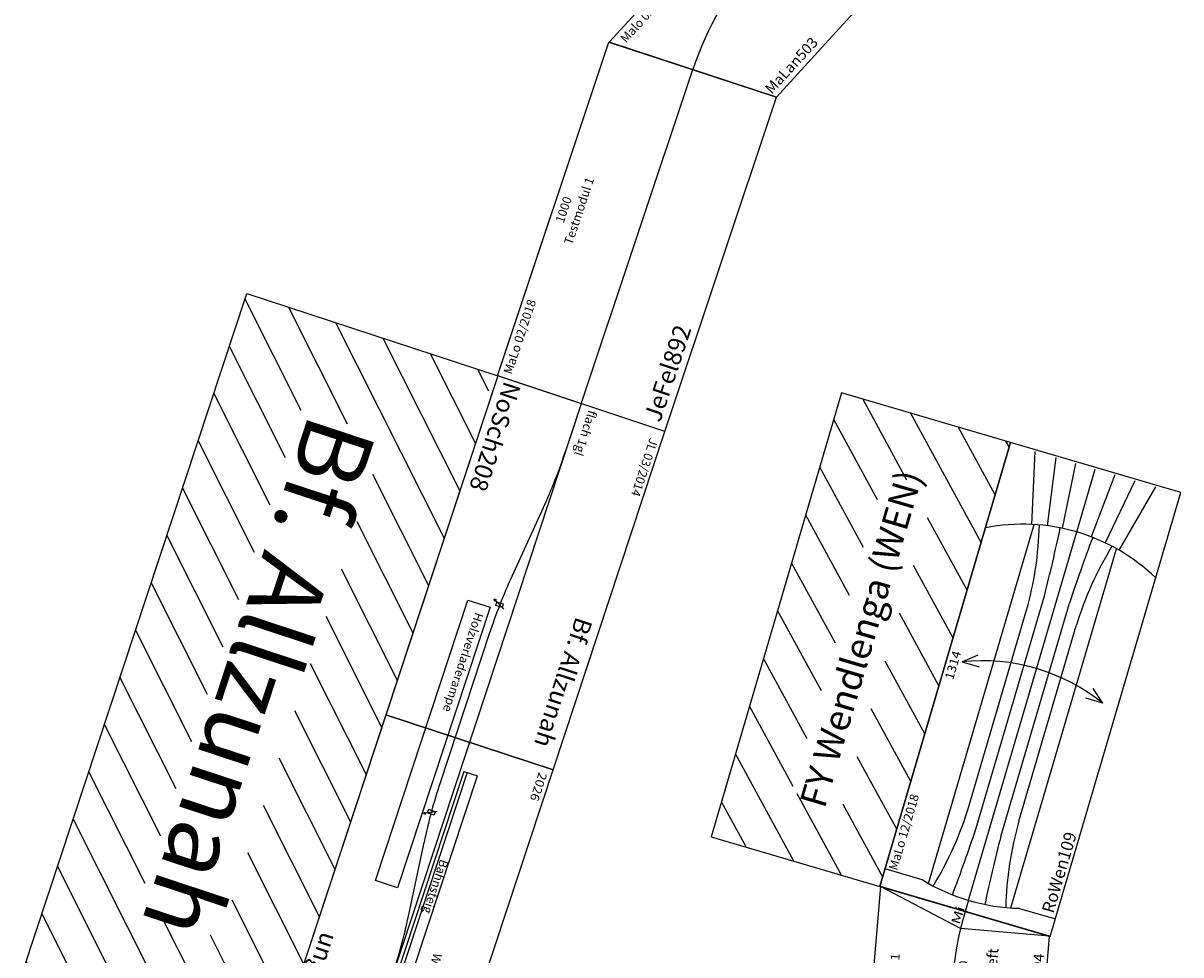
# Model space of a CAD drawing. Extents: x -557 to 35884, y -10506 to 16483.
# Drawn here: x 3690 to 6978, y 8766 to 11411 of the extents above; entities that cross this region are included whole.
import ezdxf
from ezdxf.enums import TextEntityAlignment as Align

# ---------------------------------------------------------------- set-up
doc = ezdxf.new("R2010")
doc.units = 0
doc.header["$LTSCALE"] = 911.831102
doc.layers.get('0').update_dxf_attribs({"linetype": 'CONTINUOUS', "lineweight": 25})
doc.layers.add('BEDIENRAUM', color=2, linetype='CONTINUOUS', lineweight=25)
doc.styles.add('Arial', font='arial.ttf')

# ---------------------------------------------------------------- blocks, each defined once
blk = doc.blocks.new('A$C6642675D')
at = {"color": 7}
for p, q in [((0.7, 0), (0, 501)), ((0, 501), (999, 501)), ((999, 501), (1001.7, 0)), ((0.3, 250.5), (1000.4, 250.5)), ((0.7, 0), (1001.7, 0))]:
    blk.add_line(p, q, dxfattribs=at)
at = {"color": 2, "style": 'Arial'}
blk.add_text('MaLo 02/2018 ', height=25, dxfattribs=at).set_placement((14.9, 476.3), align=Align.MIDDLE_LEFT)
at = {"color": 7, "style": 'Arial', "width": 1.000093}
blk.add_text('1000', height=25, dxfattribs=at).set_placement((469.1, 472.3), align=Align.MIDDLE_LEFT)
at = {"color": 7, "style": 'Arial'}
for s, height, p in [('Testmodul 1', 25, (418.1, 429.9)), ('JeFel892', 50, (18.9, 45.4))]:
    blk.add_text(s, height=height, dxfattribs=at).set_placement(p, align=Align.MIDDLE_LEFT)
blk = doc.blocks.new('A$C5658555B')
at = {"color": 7}
for p, q in [((205.4, 0), (0, 455.9)), ((922.9, 455.9), (0, 455.9)), ((717.4, 0), (922.9, 455.9)), ((205.4, 0), (717.4, 0))]:
    blk.add_line(p, q, dxfattribs=at)
blk.add_arc((461.4, -568.1), 873.1, 65.7417, 114.2583, dxfattribs=at)
at = {"color": 2, "style": 'Arial'}
blk.add_text('Malo 03/15 ', height=25, dxfattribs=at).set_placement((29.3, 430.5), align=Align.MIDDLE_LEFT)
at = {"color": 7, "style": 'Arial'}
for s, height, width, p in [('Bauhof mit Bahnübergang', 25, 1.001804, (464.1, 431.1)), ('R=873', 25, 1.054203, (467.4, 265.8)), ('48,5°', 25, 1.08699, (468.1, 229.4)), ('MaLan503', 30, 1.020314, (300.2, 29.4))]:
    blk.add_text(s, height=height, dxfattribs=dict(at, width=width)).set_placement(p, align=Align.MIDDLE_CENTER)
at = {"color": 1, "style": 'Arial', "width": 1.003626}
blk.add_text('ungeprueft', height=30, dxfattribs=at).set_placement((719.6, 31.6), align=Align.MIDDLE_RIGHT)
blk = doc.blocks.new('A$C29122448')
blk.add_blockref('A$C5658555B', (0, 0))
blk = doc.blocks.new('A$C64DE520B')
at = {"color": 7}
for p, q in [((86.8, 0), (0, 492.4)), ((491.1, 489.6), (0, 492.4)), ((92.6, 254.7), (0, 492.4)), ((389.8, 0), (491.1, 489.6)), ((391.2, 253.6), (491.1, 489.6)), ((86.8, 0), (92.6, 254.7)), ((389.8, 0), (391.2, 253.6)), ((86.8, 0), (389.8, 0))]:
    blk.add_line(p, q, dxfattribs=at)
blk.add_arc((238.3, -734.6), 1000, 78.3346, 101.2395, dxfattribs=at)
at = {"color": 2, "style": 'Arial'}
blk.add_text('Malo 03/15 ', height=25, dxfattribs=at).set_placement((23.5, 472.2), align=Align.MIDDLE_LEFT)
at = {"color": 7, "style": 'Arial'}
for s, height, width, p in [('Kurve 1', 25, 1.040481, (243.5, 432.3)), ('R=1000', 25, 1.038116, (240.6, 237.8)), ('22°', 25, 1.200967, (245.4, 197.3)), ('MaLan504', 30, 1.020314, (239.3, 25.6))]:
    blk.add_text(s, height=height, dxfattribs=dict(at, width=width)).set_placement(p, align=Align.MIDDLE_CENTER)
at = {"color": 7, "style": 'Arial', "width": 1.384497}
for rotation, p in [(11.2907, (68.8, 267.7)), (347.2538, (428.3, 264.3))]:
    blk.add_text('Mi', height=25, rotation=rotation, dxfattribs=at).set_placement(p, align=Align.MIDDLE_CENTER)
at = {"color": 1, "style": 'Arial', "width": 1.003626}
blk.add_text('ungeprueft', height=30, dxfattribs=at).set_placement((342.8, 156.7), align=Align.MIDDLE_RIGHT)
blk = doc.blocks.new('A$C03E77528')
blk.add_blockref('A$C64DE520B', (0, 0))
blk = doc.blocks.new('A$C032B1CF7')
at = {"color": 2}
for p, q in [((0, 759.2), (244.8, 1004)), ((0, 900.6), (103.4, 1004)), ((202.5, 820.3), (386.2, 1004)), ((343.9, 820.3), (527.6, 1004)), ((485.4, 820.3), (669.1, 1004)), ((626.8, 820.3), (810.5, 1004)), ((768.2, 820.3), (951.9, 1004)), ((909.6, 820.3), (1093.3, 1004)), ((1051, 820.3), (1234.7, 1004)), ((1128.3, 756.1), (1314, 941.8)), ((0, 617.8), (185.7, 803.5)), ((1017.6, 504), (1314, 800.4)), ((27.6, 504), (193.6, 670)), ((169.1, 504), (335, 670)), ((310.5, 504), (476.5, 670)), ((451.9, 504), (617.9, 670)), ((593.3, 504), (759.3, 670)), ((734.7, 504), (900.7, 670)), ((876.2, 504), (1042.1, 670)), ((1159, 504), (1314, 659)), ((1300.4, 504), (1314, 517.6))]:
    blk.add_line(p, q, dxfattribs=at)
at = {"color": 7}
for p, q in [((1314, 504), (0, 504)), ((0, 504), (0, 0)), ((1314, 0), (1314, 504)), ((1309, 430.3), (1107.5, 381)), ((1309, 368.9), (1116.2, 338)), ((288.9, 326), (866.9, 326)), ((1121.3, 295), (1120.7, 300)), ((1309, 309.9), (1121.3, 295)), ((232.8, 289), (923, 289)), ((33, 252), (0, 252)), ((33, 252), (1123, 252)), ((1123, 252), (1309, 252)), ((232.8, 215), (923, 215)), ((1309, 194.1), (1121.3, 209)), ((288.9, 178), (866.9, 178)), ((1309, 135.1), (1116.2, 166)), ((1309, 73.7), (1107.5, 123)), ((0, 0), (1314, 0))]:
    blk.add_line(p, q, dxfattribs=at)
at = {"color": 3}
for p, q in [((52, 394.9), (52, 504)), ((677.4, 460.2), (677.4, 410.2)), ((677.4, 460.2), (709.6, 421.9)), ((46.8, 374), (1109.2, 374)), ((46.8, 130), (1109.2, 130)), ((52, 106.5), (52, 0)), ((677.4, 43.8), (677.4, 93.8)), ((677.4, 43.8), (709.6, 82.1))]:
    blk.add_line(p, q, dxfattribs=at)
for centre, radius, start, end in [((578, 252), 545, 332.4589, 387.5411), ((173.8, 252), 545, 337.5411, 382.4589), ((588.3, 250.7), 555.3, 164.9499, 195.0501)]:
    blk.add_arc(centre, radius, start, end, dxfattribs=at)
at = {"color": 7}
for centre, radius, start, end in [((297, 1304.1), 978.1, 254.9804, 269.5248), ((858.8, 1304.1), 978.1, 270.4752, 285.0196), ((387.3, 4861.5), 4575.1, 265.5857, 268.0657), ((768.6, 4861.5), 4575.1, 271.9343, 274.4143), ((387.3, -4357.5), 4575.1, 91.9343, 94.4143), ((768.6, -4357.5), 4575.1, 85.5857, 88.0657), ((297, -800.1), 978.1, 90.4752, 105.0196), ((858.8, -800.1), 978.1, 74.9804, 89.5248)]:
    blk.add_arc(centre, radius, start, end, dxfattribs=at)
at = {"layer": 'BEDIENRAUM', "color": 2}
for p, q in [((1314, 1004), (0, 1004)), ((0, 1004), (0, 504)), ((1314, 504), (1314, 1004)), ((0, 504), (1314, 504))]:
    blk.add_line(p, q, dxfattribs=at)
at = {"color": 7, "style": 'Arial'}
for s, height, width, p in [('FY Wendlenga (WEN)', 75, 1.003585, (659.7, 754)), ('1314', 25, 1.096346, (660.8, 482.5))]:
    blk.add_text(s, height=height, dxfattribs=dict(at, width=width)).set_placement(p, align=Align.MIDDLE_CENTER)
at = {"color": 2, "style": 'Arial', "width": 1.010147}
blk.add_text('MaLo 12/2018', height=25, dxfattribs=at).set_placement((167.1, 482.5), align=Align.MIDDLE_CENTER)
at = {"color": 7, "style": 'Arial'}
blk.add_text('RoWen109', height=35, dxfattribs=at).set_placement((63.7, 26.9), align=Align.MIDDLE_LEFT)
blk = doc.blocks.new('Schraffur')
at = {"layer": 'BEDIENRAUM', "color": 2}
for p, q in [((25.3, -26.6), (2051.3, -26.6)), ((26.3, -776.6), (25.3, -26.6)), ((25.5, -228.6), (227.5, -26.6)), ((25.7, -369.8), (368.9, -26.6)), ((25.9, -511), (510.3, -26.6)), ((84.5, -28.1), (86, -26.6)), ((401.7, -276.6), (651.7, -26.6)), ((543.1, -276.6), (793.1, -26.6)), ((684.6, -276.6), (934.6, -26.6)), ((826, -276.6), (1076, -26.6)), ((967.4, -276.6), (1217.4, -26.6)), ((1108.8, -276.6), (1358.8, -26.6)), ((1250.3, -276.6), (1500.3, -26.6)), ((1391.7, -276.6), (1641.7, -26.6)), ((1533.1, -276.6), (1783.1, -26.6)), ((1674.5, -276.6), (1924.5, -26.6)), ((2051.3, -26.6), (2051.3, -776.6)), ((25.4, -87.3), (74.2, -38.4)), ((1788.5, -304.1), (2051.3, -41.3)), ((1788.5, -445.4), (2051.3, -182.7)), ((1598.8, -776.6), (2051.3, -324.1)), ((26.1, -652.2), (288.8, -389.6)), ((1740.2, -776.6), (2051.3, -465.6)), ((43.1, -776.6), (293.1, -526.6)), ((184.6, -776.6), (434.6, -526.6)), ((326, -776.6), (576, -526.6)), ((467.4, -776.6), (717.4, -526.6)), ((608.8, -776.6), (858.8, -526.6)), ((750.3, -776.6), (1000.3, -526.6)), ((891.7, -776.6), (1141.7, -526.6)), ((1033.1, -776.6), (1283.1, -526.6)), ((1174.5, -776.6), (1424.5, -526.6)), ((1315.9, -776.6), (1565.9, -526.6)), ((1457.4, -776.6), (1707.4, -526.6)), ((1881.6, -776.6), (2051.3, -607)), ((2023, -776.6), (2051.3, -748.4)), ((2051.3, -776.6), (26.3, -776.6))]:
    blk.add_line(p, q, dxfattribs=at)
blk = doc.blocks.new('NoSch208_V01_0')
for points in [[(605, -55), (605, -60.6), (607.3, -56.1)], [(607.3, -56.1), (605, -60.6), (609.5, -57.2)], [(1243.3, -56.1), (1241, -57.2), (1245.5, -60.6)], [(1245.5, -55), (1243.3, -56.1), (1245.5, -60.6)]]:
    blk.add_hatch(color=7).paths.add_polyline_path(points)
at = {"color": 7}
for p, q in [((0.5, 250), (-0.5, -250)), ((1012.5, 250), (0.5, 250)), ((1012.5, -250), (1012.5, 250)), ((2025.5, 250), (1012.5, 250)), ((1012.5, 250), (1012.5, -250)), ((2025.5, 250), (2025.5, -250)), ((0, 0), (2025.5, 0)), ((315.1, -9.7), (527.8, -33.3)), ((622.5, -25.6), (605, -60.6)), ((610, -30.6), (610, -50.6)), ((620, -30.6), (610, -30.6)), ((620, -30.6), (620, -50.6)), ((1228, -25.6), (1245.5, -60.6)), ((1230.5, -30.6), (1230.5, -50.6)), ((1230.5, -30.6), (1240.5, -30.6)), ((1240.5, -30.6), (1240.5, -50.6)), ((1535.5, -9.7), (1322.6, -33.3)), ((605, -55), (607.3, -56.1)), ((605, -60.6), (605, -55)), ((609.5, -57.2), (605, -55)), ((605, -60.6), (605, -55)), ((605, -60.6), (607.3, -56.1)), ((607.3, -56.1), (605, -60.6)), ((609.5, -57.2), (605, -60.6)), ((605, -60.6), (609.5, -57.2)), ((607.3, -56.1), (609.5, -57.2)), ((620, -50.6), (610, -50.6)), ((702.6, -43), (1147.8, -43)), ((1230.5, -50.6), (1240.5, -50.6)), ((1241, -57.2), (1245.5, -55)), ((1243.3, -56.1), (1241, -57.2)), ((1241, -57.2), (1245.5, -60.6)), ((1245.5, -60.6), (1241, -57.2)), ((1245.5, -55), (1243.3, -56.1)), ((1245.5, -60.6), (1243.3, -56.1)), ((1243.3, -56.1), (1245.5, -60.6)), ((1245.5, -60.6), (1245.5, -55)), ((1245.5, -60.6), (1245.5, -55)), ((-0.5, -250), (1012.5, -250)), ((1012.5, -250), (2025.5, -250))]:
    blk.add_line(p, q, dxfattribs=at)
at = {"color": 3}
for p, q in [((1668.5, 37.5), (1668.8, 73)), ((1668.8, 73), (1729.4, 73)), ((1729.4, 73), (1729.4, 37.5)), ((1095.6, 11.2), (1095.6, 51.2)), ((1668.7, 51.2), (1095.6, 51.2)), ((1729.4, 37.5), (1668.5, 37.5)), ((1782, 51.2), (1729.4, 51.2)), ((1782, 11.2), (1782, 51.2)), ((1095.6, 21.2), (1782, 21.2)), ((1095.6, 11.2), (1782, 11.2)), ((629.4, -64.8), (1468.8, -64.8)), ((630.4, -131.1), (629.4, -64.8)), ((1468.8, -64.8), (1468.8, -130.2)), ((1468.8, -130.2), (630.4, -131.1))]:
    blk.add_line(p, q, dxfattribs=at)
for p, q in [((605, -55), (605, -60.6)), ((607.3, -56.1), (605, -55)), ((607.3, -56.1), (605, -60.6)), ((605, -60.6), (607.3, -56.1)), ((605, -60.6), (609.5, -57.2)), ((609.5, -57.2), (607.3, -56.1)), ((1243.3, -56.1), (1241, -57.2)), ((1241, -57.2), (1245.5, -60.6)), ((1245.5, -55), (1243.3, -56.1)), ((1245.5, -60.6), (1243.3, -56.1)), ((1243.3, -56.1), (1245.5, -60.6)), ((1245.5, -60.6), (1245.5, -55))]:
    blk.add_line(p, q)
at = {"color": 7}
for centre, start, end in [((140.2, -1583), 83.6598, 90), ((1710.3, -1583), 90, 96.3384), ((702.6, 1540), 263.6598, 270), ((1147.8, 1540), 270, 276.3384)]:
    blk.add_arc(centre, 1583, start, end, dxfattribs=at)
at = {"layer": 'BEDIENRAUM'}
blk.add_blockref('Schraffur', (-25.8, -223.4), dxfattribs=at)
at = {"color": 2, "style": 'Arial'}
blk.add_text('JL 03/2014 ', height=25, dxfattribs=at).set_placement((29.7, 227.6), align=Align.MIDDLE_LEFT)
at = {"color": 7, "style": 'Arial'}
for s, height, width, p in [('Bf. Allzunah', 50, 1.015979, (768, 200)), ('2026', 25, 1.096345, (1070.9, 226))]:
    blk.add_text(s, height=height, dxfattribs=dict(at, width=width)).set_placement(p, align=Align.MIDDLE_CENTER)
for s, height, p in [('Wartehalle', 25, (1610.2, 103.9)), ('flach 1gl', 25, (8.9, 37.6)), ('Bahnsteig', 25, (1351.9, 37.6)), ('flach 1gl', 25, (1884.4, 37.6)), ('Holzverladerampe', 25, (655.3, -87.8)), ('NoSch208 ', 50, (5.3, -202.9))]:
    blk.add_text(s, height=height, dxfattribs=at).set_placement(p, align=Align.MIDDLE_LEFT)
at = {"color": 1, "style": 'Arial', "width": 1.003626}
blk.add_text('ungeprueft', height=50, dxfattribs=at).set_placement((2008.8, -205.4), align=Align.MIDDLE_RIGHT)
at = {"layer": 'BEDIENRAUM', "color": 7, "style": 'Arial', "width": 1.015979}
blk.add_text('Bf. Allzunah', height=200, dxfattribs=at).set_placement((1026.1, -625), align=Align.MIDDLE_CENTER)
blk = doc.blocks.new('A$C1846')
blk.add_blockref('NoSch208_V01_0', (0.5, 1000))

msp = doc.modelspace()

# ---------------------------------------------------------------- block references
for name, p, rotation in [('A$C29122448', (5690.8, 11049.2), 47.57360844289045), ('A$C6642675D', (5512.4, 10250.6), 71.52807402746032), ('A$C1846', (4325.6, 10644.4), 251.7225252203146), ('A$C032B1CF7', (6606.9, 8817.6), 73.60746094909159), ('A$C03E77528', (6573.1, 8429.7), 85.31785309512844)]:
    msp.add_blockref(name, p, dxfattribs=dict(rotation=rotation))

doc.saveas('drawing.dxf')
